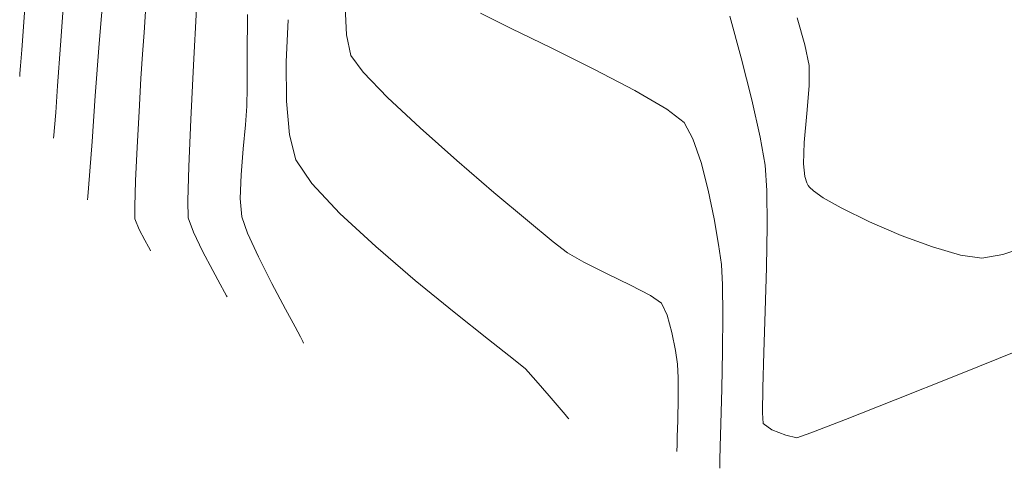
# Model space of a CAD drawing. Units: metres. Extents: x 0 to 754347, y 0 to 8565317.
# Drawn here: x 753262 to 753285, y 8564872 to 8564883 of the extents above; entities that cross this region are included whole.
import ezdxf

# ---------------------------------------------------------------- set-up
doc = ezdxf.new("R2010")
doc.units = ezdxf.units.M
doc.header["$LTSCALE"] = 12.7
doc.header["$MEASUREMENT"] = 0
doc.layers.add('CONT-MJR', color=86, linetype='Continuous', lineweight=15)
doc.layers.add('CONT-MNR', color=24, linetype='Continuous', lineweight=15)

msp = doc.modelspace()

# ---------------------------------------------------------------- linework, layer by layer
at = {"layer": 'CONT-MJR', "extrusion": (0.9977251738431945, -0.06741273974233285, 0), "elevation": 174168.729041954}
msp.add_lwpolyline([(8596178.215915604, 1130.000000000001), (8596178.956978217, 1130.000000000001)], dxfattribs=at)
at = {"layer": 'CONT-MJR', "extrusion": (-0.4419759452124982, -0.8970269025249571, 0), "elevation": -8015858.404539116}
msp.add_lwpolyline([(-3109765.784385276, 1125), (-3109766.586744593, 1125)], dxfattribs=at)
at = {"layer": 'CONT-MJR', "extrusion": (-0.4388238245646233, -0.8985731194479819, 0), "elevation": -8026727.163048521}
msp.add_lwpolyline([(-3081602.478881415, 1125), (-3081603.518516437, 1125)], dxfattribs=at)
at = {"layer": 'CONT-MJR', "extrusion": (0.9976802788107, -0.06807393974351798, 0), "elevation": 168471.8110801585}
msp.add_lwpolyline([(8596291.24378074, 1130.000000000001), (8596291.753705747, 1130.000000000001)], dxfattribs=at)
at = {"layer": 'CONT-MJR', "extrusion": (-0.4457908327815137, -0.89513715899183, 0), "elevation": -8002546.633564834}
msp.add_lwpolyline([(-3143861.172666135, 1125.000000000001), (-3143862.300656497, 1125.000000000001)], dxfattribs=at)
at = {"layer": 'CONT-MJR', "extrusion": (0.9978087390628618, -0.06616434273671686, 0), "elevation": 184924.0480842461}
msp.add_lwpolyline([(8595952.48934169, 1130), (8595953.059170937, 1130)], dxfattribs=at)
at = {"layer": 'CONT-MJR', "extrusion": (-0.4631544414198694, -0.8862775882267636, 0), "elevation": -7939745.032935089}
msp.add_lwpolyline([(-3299251.045622182, 1125), (-3299252.11333721, 1125)], dxfattribs=at)
at = {"layer": 'CONT-MJR'}
for points, elevation in [([(753264.3328959482, 8564880.36810411), (753264.3778946794, 8564881.136336591)], 1130), ([(753276.6600221014, 8564880.422840001), (753275.9160765785, 8564880.854064198)], 1125), ([(753264.2883921097, 8564879.528218888), (753264.3328959482, 8564880.36810411)], 1130), ([(753277.2714382565, 8564879.724909754), (753277.062689056, 8564880.109870518)], 1125), ([(753277.4612383558, 8564879.170481214), (753277.2714382565, 8564879.724909754)], 1125), ([(753264.2521744095, 8564878.744680071), (753264.2883921097, 8564879.528218888)], 1130), ([(753264.2357624081, 8564877.858638216), (753264.2320340937, 8564878.1454868)], 1130), ([(753264.5533532236, 8564877.201152937), (753264.4671276078, 8564877.35751802)], 1130), ([(753264.5924599486, 8564877.12987737), (753264.5533532236, 8564877.201152937)], 1130), ([(753264.6038123074, 8564877.107987406), (753264.5924599486, 8564877.12987737)], 1130), ([(753277.9720089393, 8564875.605656393), (753277.9654315726, 8564876.312893875)], 1125), ([(753277.9108417606, 8564872.528471362), (753277.9253747991, 8564873.068508059)], 1125), ([(753277.9030897579, 8564872.222411262), (753277.9108417606, 8564872.528471362)], 1125), ([(753277.8994880382, 8564872.025040243), (753277.9001467918, 8564872.07742847)], 1125)]:
    msp.add_lwpolyline(points, dxfattribs=dict(at, elevation=elevation))
at = {"layer": 'CONT-MJR', "extrusion": (-0.6136767737522706, -0.7895573553308237, 0), "elevation": -7224732.725847548}
msp.add_lwpolyline([(-4661312.54795219, 1125), (-4661313.05794295, 1125)], dxfattribs=at)
at = {"layer": 'CONT-MJR', "extrusion": (0.9686088083565362, 0.2485899764152435, 0), "elevation": 2858774.295081257}
msp.add_lwpolyline([(8108759.512187447, 1125), (8108760.18071415, 1125)], dxfattribs=at)
at = {"layer": 'CONT-MJR', "extrusion": (0.999435581952063, -0.03359341495205867, 0), "elevation": 465115.5705515114}
msp.add_lwpolyline([(8585348.691598369, 1130), (8585349.291130029, 1130)], dxfattribs=at)
at = {"layer": 'CONT-MJR', "extrusion": (0.9791212524144286, 0.2032770844694525, 0), "elevation": 2478593.668960826}
msp.add_lwpolyline([(8232929.827796136, 1125.000000000001), (8232930.5062593, 1125.000000000001)], dxfattribs=at)
at = {"layer": 'CONT-MJR', "extrusion": (0.927414936454944, 0.3740341369985796, 0), "elevation": 3902145.201697363}
msp.add_lwpolyline([(7661448.84242468, 1130), (7661449.11665803, 1130)], dxfattribs=at)
at = {"layer": 'CONT-MJR', "extrusion": (0.9852623282363143, 0.1710501229416614, 0), "elevation": 2207199.615592035}
msp.add_lwpolyline([(8309802.63195046, 1125.000000000001), (8309803.245694713, 1125.000000000001)], dxfattribs=at)
at = {"layer": 'CONT-MJR', "extrusion": (0.8865384743863329, 0.4626548750772582, 0), "elevation": 4630380.195391279}
msp.add_lwpolyline([(7244591.827901013, 1130), (7244592.106278202, 1130)], dxfattribs=at)
at = {"layer": 'CONT-MJR', "extrusion": (0.9898247952521296, 0.1422915131133261, 0), "elevation": 1964322.457855386}
msp.add_lwpolyline([(8370542.352717436, 1125.000000000001), (8370542.826281063, 1125.000000000001)], dxfattribs=at)
at = {"layer": 'CONT-MJR', "extrusion": (0.9982817470673265, 0.05859653123015351, 0), "elevation": 1253855.68570924}
msp.add_lwpolyline([(8506020.213224864, 1125), (8506020.686342468, 1125)], dxfattribs=at)
at = {"layer": 'CONT-MJR', "extrusion": (0.9999489304117435, -0.01010626382053122, 0), "elevation": 666680.6099522705}
msp.add_lwpolyline([(8572050.184103824, 1125), (8572051.026901063, 1125)], dxfattribs=at)
at = {"layer": 'CONT-MJR', "extrusion": (0.9998004112989507, -0.01997842752694501, 0), "elevation": 582014.8879931441}
msp.add_lwpolyline([(8578213.740844624, 1125), (8578214.619874876, 1125)], dxfattribs=at)
at = {"layer": 'CONT-MJR', "extrusion": (0.9996825269326851, -0.02519613751116289, 0), "elevation": 537237.0603215051}
msp.add_lwpolyline([(8581133.646175705, 1125.000000000001), (8581134.461974027, 1125.000000000001)], dxfattribs=at)
at = {"layer": 'CONT-MJR', "extrusion": (0.9997940444933247, -0.02029454595895093, 0), "elevation": 579302.5684072921}
msp.add_lwpolyline([(8578395.527824547, 1125), (8578395.672837203, 1125)], dxfattribs=at)
at = {"layer": 'CONT-MNR', "extrusion": (0.9974715494646088, -0.07106692626441938, 0), "elevation": 142677.1852860575}
msp.add_lwpolyline([(8596758.563696273, 1133), (8596759.56315385, 1133)], dxfattribs=at)
at = {"layer": 'CONT-MNR', "extrusion": (0.9966539094863668, -0.08173729078909436, 0), "elevation": 50672.66845423414}
msp.add_lwpolyline([(8597792.79592141, 1131), (8597794.1005994, 1131)], dxfattribs=at)
at = {"layer": 'CONT-MNR'}
for points, elevation in [([(753262.4979075628, 8564881.916771866), (753262.5789776392, 8564883.008974932)], 1132), ([(753269.175591199, 8564882.15410902), (753269.1471513322, 8564882.814254656)], 1126), ([(753261.5945334248, 8564881.80664226), (753261.6400397519, 8564882.455896927)], 1133), ([(753266.8607240065, 8564881.6775092), (753266.8671384956, 8564882.629848357)], 1128), ([(753267.7703712226, 8564881.522303792), (753267.8172896074, 8564882.511080138)], 1127), ([(753279.9853481927, 8564881.442192916), (753279.8835516234, 8564881.919498248)], 1123), ([(753269.5671881329, 8564881.283201596), (753269.2814730578, 8564881.67504663)], 1126), ([(753279.9843174083, 8564880.963211508), (753279.9853481927, 8564881.442192916)], 1123), ([(753261.5456556297, 8564881.185777588), (753261.552160734, 8564881.254543532)], 1133), ([(753262.3871074275, 8564880.34347018), (753262.4306841695, 8564880.961653844)], 1132), ([(753270.8969079471, 8564879.98292933), (753270.1364033292, 8564880.695280623)], 1126), ([(753267.8466810464, 8564879.822470967), (753267.7755252309, 8564880.60523237)], 1127), ([(753262.360492202, 8564879.988551803), (753262.3871074275, 8564880.34347018)], 1132), ([(753265.4948467151, 8564879.080792006), (753265.541780505, 8564880.180337898)], 1129), ([(753262.3456794163, 8564879.812140951), (753262.360492202, 8564879.988551803)], 1132), ([(753266.7660333653, 8564879.489316497), (753266.8188946547, 8564880.053615322)], 1128), ([(753262.3391605316, 8564879.743682), (753262.3456794163, 8564879.812140951)], 1132), ([(753279.8871704349, 8564878.845126309), (753279.8574748215, 8564879.144641988)], 1123), ([(753279.9317756948, 8564878.693902556), (753279.8871704349, 8564878.845126309)], 1123), ([(753269.0224382194, 8564877.982150387), (753268.3682795833, 8564878.679366767)], 1127), ([(753279.962814506, 8564878.63574188), (753279.9317756948, 8564878.693902556)], 1123), ([(753279.993434635, 8564878.596713923), (753279.962814506, 8564878.63574188)], 1123), ([(753263.1326654336, 8564878.301586412), (753263.1398465725, 8564878.37698519)], 1131), ([(753273.4040513294, 8564877.81574978), (753272.6229426471, 8564878.471518286)], 1126), ([(753279.0041120808, 8564877.690373132), (753278.9983206204, 8564878.520815838)], 1124), ([(753280.3139210169, 8564878.35073604), (753280.0900599406, 8564878.507614058)], 1123), ([(753280.7330149998, 8564878.110474631), (753280.3139210169, 8564878.35073604)], 1123), ([(753265.4832146376, 8564877.881568152), (753265.4725159172, 8564878.273996014)], 1129), ([(753274.0076066331, 8564877.322133446), (753273.4040513294, 8564877.81574978)], 1126), ([(753267.1204760339, 8564876.969711898), (753266.865993054, 8564877.519310704)], 1128), ([(753267.4365191127, 8564876.346967805), (753267.1204760339, 8564876.969711898)], 1128), ([(753284.0162842515, 8564876.933304928), (753283.5224403114, 8564877.00714122)], 1123), ([(753284.5117850787, 8564877.024822826), (753284.0162842515, 8564876.933304928)], 1123), ([(753266.3301858273, 8564876.144620495), (753266.2290975441, 8564876.32742659)], 1129), ([(753266.3909271533, 8564876.030256314), (753266.3759585315, 8564876.05963142)], 1129), ([(753276.5385947893, 8564875.882645756), (753276.2817688046, 8564876.065366797)], 1126), ([(753276.6699701479, 8564875.605679112), (753276.5385947893, 8564875.882645756)], 1126), ([(753272.4960154169, 8564875.039198264), (753271.6970325907, 8564875.673499478)], 1127), ([(753278.9292602654, 8564874.729271565), (753278.9602040412, 8564875.699040653)], 1124), ([(753268.1015290862, 8564875.100085806), (753267.9766794553, 8564875.333023842)], 1128), ([(753268.1586763973, 8564874.991008816), (753268.1015290862, 8564875.100085806)], 1128), ([(753268.1780419992, 8564874.95252522), (753268.1586763973, 8564874.991008816)], 1128), ([(753278.8962825125, 8564873.319329388), (753278.9048271353, 8564873.904181028)], 1124), ([(753281.9943796084, 8564873.623067616), (753280.8319887717, 8564873.163428597)], 1124), ([(753274.2874989011, 8564873.283036005), (753274.149038498, 8564873.446345055)], 1127), ([(753274.3508486558, 8564873.208618553), (753274.2874989011, 8564873.283036005)], 1127), ([(753278.9130042593, 8564873.070276985), (753278.8962825125, 8564873.319329388)], 1124), ([(753274.3716566734, 8564873.184458625), (753274.3508486558, 8564873.208618553)], 1127), ([(753279.437428921, 8564872.796772033), (753279.1166244205, 8564872.926437346)], 1124), ([(753279.7001808718, 8564872.739666758), (753279.437428921, 8564872.796772033)], 1124), ([(753276.9001884882, 8564872.547161257), (753276.9059303858, 8564872.76339006)], 1126), ([(753276.8974960063, 8564872.415080084), (753276.8979597277, 8564872.448197372)], 1126), ([(753276.8979597277, 8564872.448197372), (753276.9001884882, 8564872.547161257)], 1126)]:
    msp.add_lwpolyline(points, dxfattribs=dict(at, elevation=elevation))
at = {"layer": 'CONT-MNR', "extrusion": (0.9985626450687842, -0.0535970509751556, 0), "elevation": 293130.5071328155}
msp.add_lwpolyline([(8592943.49144972, 1129.000000000001), (8592944.81354102, 1129.000000000001)], dxfattribs=at)
at = {"layer": 'CONT-MNR', "extrusion": (0.9648056582433354, 0.2629639553658339, 0), "elevation": 2979022.404813984}
msp.add_lwpolyline([(8065361.182387037, 1124), (8065362.190638925, 1124)], dxfattribs=at)
at = {"layer": 'CONT-MNR', "extrusion": (0.962634226423269, 0.270804996479893, 0), "elevation": 3044545.816043351}
msp.add_lwpolyline([(8040856.524769265, 1123), (8040857.180739864, 1123)], dxfattribs=at)
at = {"layer": 'CONT-MNR', "extrusion": (0.9764352273582095, 0.2158106734476348, 0), "elevation": 2583911.54440822}
msp.add_lwpolyline([(8200488.634748203, 1126), (8200489.125372031, 1126)], dxfattribs=at)
at = {"layer": 'CONT-MNR', "extrusion": (0.9972843175797502, -0.07364774205290946, 0), "elevation": 120431.7692540546}
msp.add_lwpolyline([(8597097.95149562, 1133), (8597098.323301006, 1133)], dxfattribs=at)
at = {"layer": 'CONT-MNR', "extrusion": (0.9975323308910866, -0.07020860935095997, 0), "elevation": 150075.2466788361}
msp.add_lwpolyline([(8596631.17721791, 1132), (8596632.134698678, 1132)], dxfattribs=at)
at = {"layer": 'CONT-MNR', "extrusion": (0.9972136797288434, -0.0745981029360641, 0), "elevation": 112240.6241175645}
msp.add_lwpolyline([(8597208.244050616, 1131), (8597209.473033912, 1131)], dxfattribs=at)
at = {"layer": 'CONT-MNR', "extrusion": (0.9999927639796082, -0.003804206674671444, 0), "elevation": 720678.8300242902}
msp.add_lwpolyline([(8567684.535661504, 1128), (8567685.284670105, 1128)], dxfattribs=at)
at = {"layer": 'CONT-MNR', "extrusion": (0.9689301461007626, 0.247334534542096, 0), "elevation": 2848265.153271678}
msp.add_lwpolyline([(8112459.226741879, 1124), (8112460.237646629, 1124)], dxfattribs=at)
at = {"layer": 'CONT-MNR', "extrusion": (0.9965994662046623, -0.08239844634810908, 0), "elevation": 44967.15226545255}
msp.add_lwpolyline([(8597823.667976214, 1133.000000000001), (8597823.849897893, 1133.000000000001)], dxfattribs=at)
at = {"layer": 'CONT-MNR', "extrusion": (0.9987688907585344, -0.04960547200629062, 0), "elevation": 327473.2655877564}
msp.add_lwpolyline([(8591701.969941935, 1129), (8591703.242185764, 1129)], dxfattribs=at)
at = {"layer": 'CONT-MNR', "extrusion": (0.9999842077642197, 0.005619984178452379, 0), "elevation": 801390.3732346537}
msp.add_lwpolyline([(8560511.993637832, 1127.000000000001), (8560512.910723738, 1127.000000000001)], dxfattribs=at)
at = {"layer": 'CONT-MNR', "extrusion": (0.7184437042320746, 0.6955851089904782, 0), "elevation": 6498785.659002223}
msp.add_lwpolyline([(5629421.123093816, 1126), (5629421.941419551, 1126)], dxfattribs=at)
at = {"layer": 'CONT-MNR', "extrusion": (0.9998969348258595, -0.01435687033621449, 0), "elevation": 630224.3373590645}
msp.add_lwpolyline([(8574812.304393275, 1128), (8574812.742168704, 1128)], dxfattribs=at)
at = {"layer": 'CONT-MNR', "extrusion": (0.9961214098777195, -0.08798941290419449, 0), "elevation": -3260.527536369278}
msp.add_lwpolyline([(8597941.319981404, 1123), (8597941.96408166, 1123)], dxfattribs=at)
at = {"layer": 'CONT-MNR', "extrusion": (0.9974873764186686, -0.07084443439961689, 0), "elevation": 144596.513110123}
msp.add_lwpolyline([(8596723.849153789, 1131.000000000001), (8596724.922763938, 1131.000000000001)], dxfattribs=at)
at = {"layer": 'CONT-MNR', "extrusion": (0.9746083272431241, 0.2239165212045765, 0), "elevation": 2651969.916808728}
msp.add_lwpolyline([(8178731.564130693, 1124), (8178732.45981507, 1124)], dxfattribs=at)
at = {"layer": 'CONT-MNR', "extrusion": (0.9972149644611806, -0.07458092688272416, 0), "elevation": 112392.2509958328}
msp.add_lwpolyline([(8597205.895823443, 1128), (8597206.334204735, 1128)], dxfattribs=at)
at = {"layer": 'CONT-MNR', "extrusion": (0.996360295520382, -0.08524178265696482, 0), "elevation": 20452.5444588071}
msp.add_lwpolyline([(8597916.926956972, 1123), (8597917.612207538, 1123)], dxfattribs=at)
at = {"layer": 'CONT-MNR', "extrusion": (-0.6648791569250783, -0.7469509399462572, 0), "elevation": -6898379.272648302}
msp.add_lwpolyline([(-5131952.626945427, 1126), (-5131953.777734981, 1126)], dxfattribs=at)
at = {"layer": 'CONT-MNR', "extrusion": (0.9683169436211425, 0.2497244415274749, 0), "elevation": 2868261.849442771}
msp.add_lwpolyline([(8105408.254829435, 1127.000000000001), (8105408.859844453, 1127.000000000001)], dxfattribs=at)
at = {"layer": 'CONT-MNR', "extrusion": (0.98440436523946, 0.1759205664426307, 0), "elevation": 2248269.483165571}
msp.add_lwpolyline([(8298787.12566897, 1124.000000000001), (8298787.789119117, 1124.000000000001)], dxfattribs=at)
at = {"layer": 'CONT-MNR', "extrusion": (0.9974841962958464, -0.07088919621514539, 0), "elevation": 144210.7380771574}
msp.add_lwpolyline([(8596729.635773305, 1131), (8596730.329214495, 1131)], dxfattribs=at)
at = {"layer": 'CONT-MNR', "extrusion": (0.9967813094892062, -0.08016870370028155, 0), "elevation": 64206.94743380451}
msp.add_lwpolyline([(8597699.60685366, 1128.000000000001), (8597700.213151539, 1128.000000000001)], dxfattribs=at)
at = {"layer": 'CONT-MNR', "extrusion": (0.9997171705220074, -0.02378190411787945, 0), "elevation": 549377.6731268486}
msp.add_lwpolyline([(8580371.173688836, 1123), (8580371.668039666, 1123)], dxfattribs=at)
at = {"layer": 'CONT-MNR', "extrusion": (0.8327350609620435, 0.5536716700758145, 0), "elevation": 5369403.662981813}
msp.add_lwpolyline([(6715211.413714352, 1127), (6715212.08290427, 1127)], dxfattribs=at)
at = {"layer": 'CONT-MNR', "extrusion": (0.9996171738632508, -0.02766777399155421, 0), "elevation": 516005.9864550327}
msp.add_lwpolyline([(8582440.593583863, 1129.000000000001), (8582441.400688838, 1129.000000000001)], dxfattribs=at)
at = {"layer": 'CONT-MNR', "extrusion": (-0.6526055639821221, -0.7576978143426153, 0), "elevation": -6981179.602907303}
msp.add_lwpolyline([(-5018734.325335753, 1126), (-5018735.46886731, 1126)], dxfattribs=at)
at = {"layer": 'CONT-MNR', "extrusion": (0.9980800169238504, 0.06193770917047737, 0), "elevation": 1282321.670294986}
msp.add_lwpolyline([(8501777.723484382, 1124.000000000001), (8501778.317504786, 1124.000000000001)], dxfattribs=at)
at = {"layer": 'CONT-MNR', "extrusion": (0.9971704845009518, -0.07517329871794368, 0), "elevation": 107281.6111071615}
msp.add_lwpolyline([(8597269.392138436, 1131.000000000001), (8597269.788920086, 1131.000000000001)], dxfattribs=at)
at = {"layer": 'CONT-MNR', "extrusion": (0.9993612108910124, -0.03573751763132944, 0), "elevation": 446698.0286901746}
msp.add_lwpolyline([(8586327.058554418, 1128.000000000001), (8586327.616213737, 1128.000000000001)], dxfattribs=at)
at = {"layer": 'CONT-MNR', "extrusion": (0.9964794951734027, -0.08383683974817073, 0), "elevation": 32558.93737316481}
msp.add_lwpolyline([(8597876.882463316, 1131), (8597877.078714214, 1131)], dxfattribs=at)
at = {"layer": 'CONT-MNR', "extrusion": (-0.677899099921052, -0.7351549566766367, 0), "elevation": -6807160.783245752}
msp.add_lwpolyline([(-5252345.839271344, 1123), (-5252345.970706636, 1123)], dxfattribs=at)
at = {"layer": 'CONT-MNR', "extrusion": (0.9969421860444858, 0.07814267518355048, 0), "elevation": 1420245.853223572}
msp.add_lwpolyline([(8479825.823853362, 1128), (8479826.24832023, 1128)], dxfattribs=at)
at = {"layer": 'CONT-MNR', "extrusion": (-0.4404238325576264, -0.8977899797364927, 0), "elevation": -8021224.532674833}
msp.add_lwpolyline([(-3095887.813110405, 1123), (-3095888.548774732, 1123)], dxfattribs=at)
at = {"layer": 'CONT-MNR', "extrusion": (0.9434353421935217, 0.3315565639528085, 0), "elevation": 3550398.760007317}
msp.add_lwpolyline([(7830658.019820197, 1129.000000000001), (7830658.379684076, 1129.000000000001)], dxfattribs=at)
at = {"layer": 'CONT-MNR', "extrusion": (0.9434677389019228, 0.3314643655829284, 0), "elevation": 3549634.680082012}
msp.add_lwpolyline([(7831004.503264951, 1128), (7831004.911532628, 1128)], dxfattribs=at)
at = {"layer": 'CONT-MNR', "extrusion": (-0.6785618186431989, -0.7345432991183259, 0), "elevation": -6802413.327347918}
msp.add_lwpolyline([(-5258489.32518567, 1127), (-5258490.467159652, 1127)], dxfattribs=at)
at = {"layer": 'CONT-MNR', "extrusion": (0.999867505915647, -0.01627791798798876, 0), "elevation": 613760.8224791205}
msp.add_lwpolyline([(8576003.736022927, 1124), (8576004.70859696, 1124)], dxfattribs=at)
at = {"layer": 'CONT-MNR', "extrusion": (-0.3938370717965688, -0.9191802657143507, 0), "elevation": -8169336.777828704}
msp.add_lwpolyline([(-2680764.193342642, 1123.000000000001), (-2680764.996295918, 1123.000000000001)], dxfattribs=at)
at = {"layer": 'CONT-MNR', "extrusion": (0.9026016872003771, 0.4304767058309111, 0), "elevation": 4366879.073904544}
msp.add_lwpolyline([(7406409.13689296, 1129.000000000001), (7406409.624935045, 1129.000000000001)], dxfattribs=at)
at = {"layer": 'CONT-MNR', "extrusion": (-0.3465294575262052, -0.9380390903723544, 0), "elevation": -8295224.319741277}
msp.add_lwpolyline([(-2261373.473295797, 1123.000000000001), (-2261374.258070875, 1123.000000000001)], dxfattribs=at)
at = {"layer": 'CONT-MNR', "extrusion": (-0.6497764180996799, -0.7601253886573912, 0), "elevation": -6999837.608280951}
msp.add_lwpolyline([(-4992674.470853127, 1127), (-4992675.687130883, 1127)], dxfattribs=at)
at = {"layer": 'CONT-MNR', "extrusion": (-0.6142397904328383, -0.7891194331969167, 0), "elevation": -7221402.006413875}
msp.add_lwpolyline([(-4666464.870513679, 1126), (-4666465.293505701, 1126)], dxfattribs=at)
at = {"layer": 'CONT-MNR', "extrusion": (-0.2802454212289931, -0.9599283847663763, 0), "elevation": -8432772.809238888}
msp.add_lwpolyline([(-1677169.329673554, 1123), (-1677170.011750212, 1123)], dxfattribs=at)
at = {"layer": 'CONT-MNR', "extrusion": (0.3139960075316847, -0.9494243030669492, 0), "elevation": -7895174.070910569}
msp.add_lwpolyline([(3404524.602768505, 1123), (3404523.813406898, 1123)], dxfattribs=at)
at = {"layer": 'CONT-MNR', "extrusion": (0.8839051917812518, 0.4676661329860743, 0), "elevation": 4671318.516150602}
msp.add_lwpolyline([(7218261.911569563, 1129.000000000001), (7218262.427331488, 1129.000000000001)], dxfattribs=at)
at = {"layer": 'CONT-MNR', "extrusion": (-0.5015249369027516, -0.865143189110734, 0), "elevation": -7787630.922572524}
msp.add_lwpolyline([(-3643808.819708861, 1126), (-3643809.262265081, 1126)], dxfattribs=at)
at = {"layer": 'CONT-MNR', "extrusion": (-0.4433822156880501, -0.8963326451778689, 0), "elevation": -8010967.330213963}
msp.add_lwpolyline([(-3122328.752291556, 1126), (-3122329.344422268, 1126)], dxfattribs=at)
at = {"layer": 'CONT-MNR', "extrusion": (0.9996205467964258, -0.02754564253044518, 0), "elevation": 517068.1217659364}
msp.add_lwpolyline([(8582375.282481924, 1124.000000000001), (8582376.301755995, 1124.000000000001)], dxfattribs=at)
at = {"layer": 'CONT-MNR', "extrusion": (0.8759368357922633, 0.482425807458761, 0), "elevation": 4791731.015268074}
msp.add_lwpolyline([(7138895.600394309, 1129), (7138895.963709328, 1129)], dxfattribs=at)
at = {"layer": 'CONT-MNR', "extrusion": (0.4342979320649762, 0.9007692857797082, 0), "elevation": 8042123.64332604}
msp.add_lwpolyline([(3041180.35206889, 1126.000000000001), (3041180.972681226, 1126.000000000001)], dxfattribs=at)
at = {"layer": 'CONT-MNR', "extrusion": (0.8838412079395098, 0.467787044656036, 0), "elevation": 4672306.995187007}
msp.add_lwpolyline([(7217621.224305838, 1128), (7217621.908391656, 1128)], dxfattribs=at)
at = {"layer": 'CONT-MNR', "extrusion": (-0.6321579689905774, -0.7748395332207233, 0), "elevation": -7112590.975042072}
msp.add_lwpolyline([(-4830689.720299119, 1127.000000000001), (-4830690.896338019, 1127.000000000001)], dxfattribs=at)
at = {"layer": 'CONT-MNR', "extrusion": (0.4609179238737091, 0.887442768550147, 0), "elevation": 7948035.867634187}
msp.add_lwpolyline([(3279215.305308418, 1126), (3279215.832352917, 1126)], dxfattribs=at)
at = {"layer": 'CONT-MNR', "extrusion": (0.8804306371265116, 0.4741749605462154, 0), "elevation": 4724448.562970103}
msp.add_lwpolyline([(7183599.231989971, 1129), (7183599.328521227, 1129)], dxfattribs=at)
at = {"layer": 'CONT-MNR', "extrusion": (0.8806951866509599, 0.4736834261506637, 0), "elevation": 4720438.973619945}
msp.add_lwpolyline([(7186233.924056533, 1128), (7186234.38882656, 1128)], dxfattribs=at)
at = {"layer": 'CONT-MNR', "extrusion": (0.9643079211643336, 0.2647833702854495, 0), "elevation": 2994227.288627851}
msp.add_lwpolyline([(8059721.836306396, 1126.000000000001), (8059722.25491144, 1126.000000000001)], dxfattribs=at)
at = {"layer": 'CONT-MNR', "extrusion": (0.9807650367156036, 0.1951920663250456, 0), "elevation": 2410583.218085378}
msp.add_lwpolyline([(8253096.06253907, 1126.000000000001), (8253096.490607811, 1126.000000000001)], dxfattribs=at)
at = {"layer": 'CONT-MNR', "extrusion": (0.6187164661205837, 0.7856143675819941, 0), "elevation": 7194750.984099042}
msp.add_lwpolyline([(4707446.77330531, 1127), (4707447.521443084, 1127)], dxfattribs=at)
at = {"layer": 'CONT-MNR', "extrusion": (0.9886215976943689, 0.1504238563933052, 0), "elevation": 2033067.271416451}
msp.add_lwpolyline([(8354109.051116607, 1126.000000000001), (8354109.380341391, 1126.000000000001)], dxfattribs=at)
at = {"layer": 'CONT-MNR', "extrusion": (0.9995618331713325, -0.02959969032211878, 0), "elevation": 499431.2277865501}
msp.add_lwpolyline([(8583417.882853562, 1124.000000000001), (8583418.708305784, 1124.000000000001)], dxfattribs=at)
at = {"layer": 'CONT-MNR', "extrusion": (0.37334945430717, -0.9276907809009091, 0), "elevation": -7664316.874638697}
msp.add_lwpolyline([(3896506.822185073, 1124), (3896505.16899487, 1124)], dxfattribs=at)
at = {"layer": 'CONT-MNR', "extrusion": (0.6367577166500608, 0.7710639469503168, 0), "elevation": 7083718.444777411}
msp.add_lwpolyline([(4872927.90156998, 1127), (4872928.261509397, 1127)], dxfattribs=at)
at = {"layer": 'CONT-MNR', "extrusion": (0.9990141847719749, 0.04439210092332146, 0), "elevation": 1132747.09331352}
msp.add_lwpolyline([(8522991.213741424, 1126), (8522991.528251268, 1126)], dxfattribs=at)
at = {"layer": 'CONT-MNR', "extrusion": (0.7393994311565959, 0.6732670207319698, 0), "elevation": 6323417.329478693}
msp.add_lwpolyline([(5825708.747924507, 1127.000000000001), (5825709.10842856, 1127.000000000001)], dxfattribs=at)
at = {"layer": 'CONT-MNR', "extrusion": (-0.3711907193941447, 0.9285566486949828, 0), "elevation": 7673359.0625313}
msp.add_lwpolyline([(-3878668.119901989, 1124.000000000001), (-3878666.605889805, 1124.000000000001)], dxfattribs=at)
at = {"layer": 'CONT-MNR', "extrusion": (0.7561006299090258, 0.6544553746827775, 0), "elevation": 6174878.521994868}
msp.add_lwpolyline([(5982922.255210374, 1127.000000000001), (5982922.728650445, 1127.000000000001)], dxfattribs=at)
at = {"layer": 'CONT-MNR', "extrusion": (0.9999930778256866, -0.003720793021752144, 0), "elevation": 721403.5895946336}
msp.add_lwpolyline([(8567617.164218681, 1126), (8567617.642486371, 1126)], dxfattribs=at)
at = {"layer": 'CONT-MNR', "extrusion": (0.7614406787449057, 0.6482345970036598, 0), "elevation": 6125620.866203697}
msp.add_lwpolyline([(6033344.685913955, 1127), (6033345.048711773, 1127)], dxfattribs=at)
at = {"layer": 'CONT-MNR', "extrusion": (0.9998041049448181, -0.01979271925459394, 0), "elevation": 583607.2229585922}
msp.add_lwpolyline([(8578104.721127247, 1126), (8578105.246556789, 1126)], dxfattribs=at)
at = {"layer": 'CONT-MNR', "extrusion": (0.9996637391481327, -0.02593084326385303, 0), "elevation": 530929.2351939946}
msp.add_lwpolyline([(8581525.837360468, 1126), (8581526.213007296, 1126)], dxfattribs=at)
at = {"layer": 'CONT-MNR', "extrusion": (0.5769716606228066, 0.8167641659856052, 0), "elevation": 7430101.995365564}
msp.add_lwpolyline([(4326437.565945754, 1124), (4326437.8152468, 1124)], dxfattribs=at)
at = {"layer": 'CONT-MNR', "extrusion": (-0.3602106555699359, 0.9328709898018468, 0), "elevation": 7718581.923175969}
msp.add_lwpolyline([(-3787872.41240809, 1124.000000000001), (-3787871.551320553, 1124.000000000001)], dxfattribs=at)
at = {"layer": 'CONT-MNR', "extrusion": (0.326773946436886, -0.9451025277344588, 0), "elevation": -7848530.695584117}
msp.add_lwpolyline([(3510704.162209674, 1124.000000000001), (3510703.814602606, 1124.000000000001)], dxfattribs=at)

doc.saveas('drawing.dxf')
